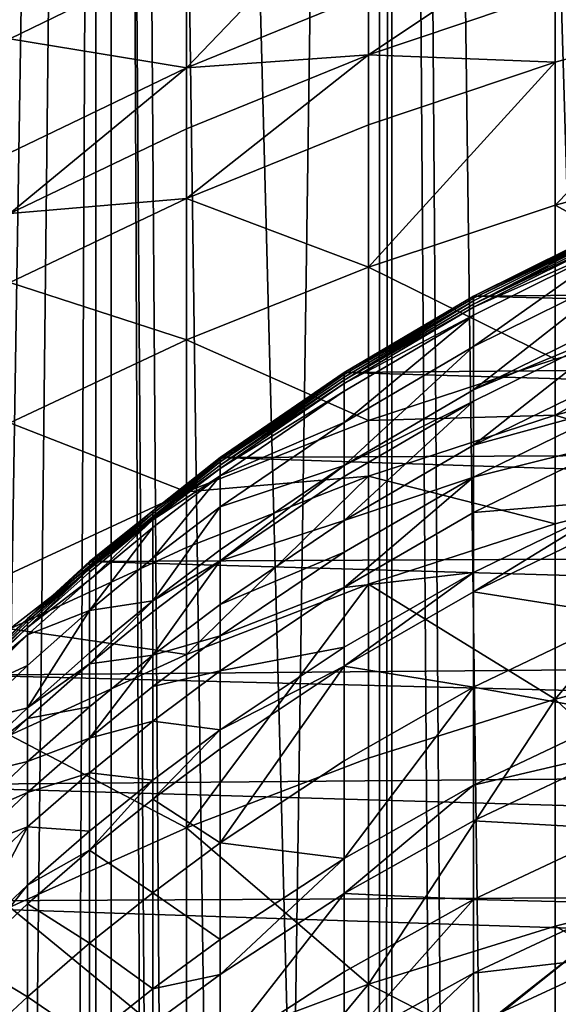
# Model space of a CAD drawing. Extents: x -25 to 25, y 0 to 146.
# Drawn here: x -5 to -3, y 107 to 110 of the extents above; entities that cross this region are included whole.
import ezdxf

# ---------------------------------------------------------------- set-up
doc = ezdxf.new("R2010")
doc.units = 0
doc.header["$MEASUREMENT"] = 0

msp = doc.modelspace()

# ---------------------------------------------------------------- linework, layer by layer
for points in [[(-4.545232, 3.7, -20.502216), (-5.4352, 127.699997, -20.284443), (-4.545232, 127.699997, -20.502216)], [(-4.545232, 3.7, -20.502216), (-5.4352, 3.7, -20.284443), (-5.4352, 127.699997, -20.284443)], [(-5.376642, 127.699997, 20.065903), (-4.496263, 127.699997, 20.28133), (-4.873581, 104.023148, 20.193983)], [(-4.496263, 3.7, -20.28133), (-5.376642, 127.699997, -20.065903), (-5.376642, 3.7, -20.065903)], [(-4.496263, 3.7, -20.28133), (-4.496263, 127.699997, -20.28133), (-5.376642, 127.699997, -20.065903)], [(-4.873581, 104.023148, 20.193983), (-4.496263, 127.699997, 20.28133), (-4.753361, 104.405304, 20.222618)], [(-4.753361, 104.405304, 20.222618), (-4.496263, 127.699997, 20.28133), (-4.602638, 104.77803, 20.257454)], [(-4.602638, 104.77803, 20.257454), (-4.496263, 127.699997, 20.28133), (-4.401068, 105.176514, 20.3022)], [(-3.646612, 3.7, -20.680964), (-4.545232, 127.699997, -20.502216), (-3.646612, 127.699997, -20.680964)], [(-3.646612, 3.7, -20.680964), (-4.545232, 3.7, -20.502216), (-4.545232, 127.699997, -20.502216)], [(-4.496263, 127.699997, 20.28133), (-3.607324, 127.699997, 20.458151), (-3.922389, 105.880783, 20.400087)], [(-4.496263, 127.699997, 20.28133), (-3.922389, 105.880783, 20.400087), (-4.189318, 105.519951, 20.346949)], [(-4.401068, 105.176514, 20.3022), (-4.496263, 127.699997, 20.28133), (-4.189318, 105.519951, 20.346949)], [(-3.607324, 3.7, -20.458151), (-4.496263, 127.699997, -20.28133), (-4.496263, 3.7, -20.28133)], [(-3.607324, 3.7, -20.458151), (-3.607324, 127.699997, -20.458151), (-4.496263, 127.699997, -20.28133)], [(-3.922389, 105.880783, 20.400087), (-3.607324, 127.699997, 20.458151), (-3.624288, 106.216682, 20.455153)], [(-2.74105, 3.7, -20.820343), (-3.646612, 127.699997, -20.680964), (-2.74105, 127.699997, -20.820343)], [(-2.74105, 3.7, -20.820343), (-3.646612, 3.7, -20.680964), (-3.646612, 127.699997, -20.680964)], [(-3.624288, 106.216682, 20.455153), (-3.607324, 127.699997, 20.458151), (-3.331253, 106.495422, 20.504913)], [(-3.607324, 127.699997, 20.458151), (-2.981152, 106.776176, 20.558731), (-3.331253, 106.495422, 20.504913)], [(-3.607324, 127.699997, 20.458151), (-2.711519, 127.699997, 20.596029), (-2.981152, 106.776176, 20.558731)], [(-2.711519, 3.7, -20.596029), (-3.607324, 127.699997, -20.458151), (-3.607324, 3.7, -20.458151)], [(-2.711519, 3.7, -20.596029), (-2.711519, 127.699997, -20.596029), (-3.607324, 127.699997, -20.458151)], [(-3.681246, 110.14743, 97.991493), (-4.257793, 109.54628, 99.002388), (-3.681246, 109.781708, 99.084984)], [(-4.257793, 109.909683, 97.91584), (-4.257793, 109.54628, 99.002388), (-3.681246, 110.14743, 97.991493)], [(-4.817537, 109.995171, 96.641182), (-4.817537, 109.637909, 97.829353), (-4.257793, 109.909683, 97.91584)], [(-3.681246, 109.586853, 99.627586), (-3.09017, 109.786598, 99.700974), (-3.09017, 109.982506, 99.155434)], [(-3.681246, 109.781708, 99.084984), (-3.681246, 109.586853, 99.627586), (-3.09017, 109.982506, 99.155434)], [(-4.817537, 109.637909, 97.829353), (-4.257793, 109.54628, 99.002388), (-4.257793, 109.909683, 97.91584)], [(-4.257793, 109.54628, 99.002388), (-3.681246, 109.586853, 99.627586), (-3.681246, 109.781708, 99.084984)], [(-3.681246, 109.586853, 99.627586), (-3.09017, 109.563774, 100.292763), (-3.09017, 109.786598, 99.700974)], [(-3.09017, 109.786598, 99.700974), (-3.09017, 109.563774, 100.292763), (-2.486899, 109.727303, 100.355827)], [(-2.486899, 109.727303, 100.355827), (-3.09017, 109.110367, 101.41671), (-2.486899, 109.271881, 101.484764)], [(-3.09017, 109.563774, 100.292763), (-3.09017, 109.110367, 101.41671), (-2.486899, 109.727303, 100.355827)], [(-4.817537, 109.637909, 97.829353), (-4.817537, 109.277161, 98.907967), (-4.257793, 109.54628, 99.002388)], [(-4.257793, 109.132454, 100.126404), (-3.681246, 109.365234, 100.216187), (-3.681246, 109.586853, 99.627586)], [(-4.257793, 109.352661, 99.541542), (-4.257793, 109.132454, 100.126404), (-3.681246, 109.586853, 99.627586)], [(-4.257793, 109.54628, 99.002388), (-4.257793, 109.352661, 99.541542), (-3.681246, 109.586853, 99.627586)], [(-3.681246, 109.586853, 99.627586), (-3.681246, 109.365234, 100.216187), (-3.09017, 109.563774, 100.292763)], [(-4.817537, 109.084961, 99.443184), (-4.257793, 109.352661, 99.541542), (-4.257793, 109.54628, 99.002388)], [(-4.817537, 109.277161, 98.907967), (-4.817537, 109.084961, 99.443184), (-4.257793, 109.54628, 99.002388)], [(-3.09017, 109.563774, 100.292763), (-3.681246, 108.914261, 101.334076), (-3.09017, 109.110367, 101.41671)], [(-3.681246, 109.365234, 100.216187), (-3.681246, 108.914261, 101.334076), (-3.09017, 109.563774, 100.292763)], [(-4.257793, 109.132454, 100.126404), (-3.681246, 108.914261, 101.334076), (-3.681246, 109.365234, 100.216187)], [(-4.817537, 109.084961, 99.443184), (-4.257793, 109.132454, 100.126404), (-4.257793, 109.352661, 99.541542)], [(-3.09017, 109.110367, 101.41671), (-2.486899, 108.782043, 102.599197), (-2.486899, 109.271881, 101.484764)], [(-4.817537, 108.866356, 100.023773), (-4.257793, 108.684341, 101.237198), (-4.257793, 109.132454, 100.126404)], [(-4.817537, 109.084961, 99.443184), (-4.817537, 108.866356, 100.023773), (-4.257793, 109.132454, 100.126404)], [(-4.257793, 109.132454, 100.126404), (-4.257793, 108.684341, 101.237198), (-3.681246, 108.914261, 101.334076)], [(-3.681246, 108.914261, 101.334076), (-3.09017, 108.622696, 102.526222), (-3.09017, 109.110367, 101.41671)], [(-3.09017, 109.110367, 101.41671), (-3.09017, 108.622696, 102.526222), (-2.486899, 108.782043, 102.599197)], [(-2.874891, 109.051041, 87.585052), (-3.348344, 108.822952, 87.400002), (-2.874891, 109.058258, 87.400002)], [(-3.348344, 108.822952, 87.400002), (3.241322, 108.880081, 87.400002), (-2.874891, 109.058258, 87.400002)], [(-3.348344, 108.816093, 87.575294), (-2.874891, 109.051041, 87.585052), (-2.874891, 109.042824, 87.771378)], [(-3.348344, 108.816093, 87.575294), (-3.348344, 108.822952, 87.400002), (-2.874891, 109.051041, 87.585052)], [(-3.348344, 108.797668, 87.967445), (-2.874891, 109.042824, 87.771378), (-2.874891, 109.032501, 87.979759)], [(-3.348344, 108.807922, 87.760406), (-2.874891, 109.042824, 87.771378), (-3.348344, 108.797668, 87.967445)], [(-3.348344, 108.816093, 87.575294), (-2.874891, 109.042824, 87.771378), (-3.348344, 108.807922, 87.760406)], [(-3.348344, 108.797668, 87.967445), (-2.874891, 109.032501, 87.979759), (-2.874891, 109.021973, 88.170982)], [(-3.348344, 108.787209, 88.157433), (-2.874891, 109.021973, 88.170982), (-2.874891, 108.997398, 88.560432)], [(-3.348344, 108.797668, 87.967445), (-2.874891, 109.021973, 88.170982), (-3.348344, 108.787209, 88.157433)], [(-2.874891, 108.997398, 88.560432), (-2.874891, 108.897285, 89.740356), (-3.348344, 108.66333, 89.71666)], [(-3.348344, 108.762794, 88.544373), (-2.874891, 108.997398, 88.560432), (-3.348344, 108.66333, 89.71666)], [(-3.348344, 108.787209, 88.157433), (-2.874891, 108.997398, 88.560432), (-3.348344, 108.762794, 88.544373)], [(-4.257793, 108.684341, 101.237198), (-3.681246, 108.429214, 102.437614), (-3.681246, 108.914261, 101.334076)], [(-3.681246, 108.914261, 101.334076), (-3.681246, 108.429214, 102.437614), (-3.09017, 108.622696, 102.526222)], [(-2.874891, 108.897285, 89.740356), (-2.874891, 108.758827, 90.916389), (-3.348344, 108.525764, 90.885101)], [(-3.348344, 108.66333, 89.71666), (-2.874891, 108.897285, 89.740356), (-3.348344, 108.525764, 90.885101)], [(-4.817537, 108.866356, 100.023773), (-4.817537, 108.421516, 101.126457), (-4.257793, 108.684341, 101.237198)], [(-3.348344, 108.822952, 87.400002), (3.655516, 108.645271, 87.400002), (3.241322, 108.880081, 87.400002)], [(-3.758434, 108.574493, 87.565254), (-3.758433, 108.580978, 87.400002), (-3.348344, 108.816093, 87.575294)], [(-3.758434, 108.574493, 87.565254), (-3.348344, 108.816093, 87.575294), (-3.348344, 108.807922, 87.760406)], [(-3.758434, 108.55619, 87.954788), (-3.348344, 108.807922, 87.760406), (-3.348344, 108.797668, 87.967445)], [(-3.758434, 108.566383, 87.749138), (-3.348344, 108.807922, 87.760406), (-3.758434, 108.55619, 87.954788)], [(-3.758434, 108.574493, 87.565254), (-3.348344, 108.807922, 87.760406), (-3.758434, 108.566383, 87.749138)], [(-3.758434, 108.55619, 87.954788), (-3.348344, 108.797668, 87.967445), (-3.348344, 108.787209, 88.157433)], [(-3.348344, 108.816093, 87.575294), (-3.758433, 108.580978, 87.400002), (-3.348344, 108.822952, 87.400002)], [(-3.758433, 108.580978, 87.400002), (3.655516, 108.645271, 87.400002), (-3.348344, 108.822952, 87.400002)], [(-3.758434, 108.545799, 88.143501), (-3.348344, 108.787209, 88.157433), (-3.348344, 108.762794, 88.544373)], [(-3.758434, 108.55619, 87.954788), (-3.348344, 108.787209, 88.157433), (-3.758434, 108.545799, 88.143501)], [(-3.09017, 108.445122, 102.908562), (-2.486899, 108.603683, 102.983238), (-2.486899, 108.782043, 102.599197)], [(-3.09017, 108.622696, 102.526222), (-3.09017, 108.445122, 102.908562), (-2.486899, 108.782043, 102.599197)], [(-3.348344, 108.762794, 88.544373), (-3.348344, 108.66333, 89.71666), (-3.758434, 108.422752, 89.692299)], [(-3.758434, 108.521553, 88.527847), (-3.348344, 108.762794, 88.544373), (-3.758434, 108.422752, 89.692299)], [(-3.758434, 108.545799, 88.143501), (-3.348344, 108.762794, 88.544373), (-3.758434, 108.521553, 88.527847)], [(-3.348344, 108.525764, 90.885101), (-2.874891, 108.758827, 90.916389), (-2.874891, 108.723091, 91.175491)], [(-2.874891, 108.723091, 91.175491), (-2.874891, 108.582176, 92.087296), (-3.348344, 108.35025, 92.048439)], [(-3.348344, 108.490257, 91.142525), (-2.874891, 108.723091, 91.175491), (-3.348344, 108.35025, 92.048439)], [(-3.348344, 108.525764, 90.885101), (-2.874891, 108.723091, 91.175491), (-3.348344, 108.490257, 91.142525)], [(-4.817537, 108.421516, 101.126457), (-4.257793, 108.202377, 102.333733), (-4.257793, 108.684341, 101.237198)], [(-4.257793, 108.684341, 101.237198), (-4.257793, 108.202377, 102.333733), (-3.681246, 108.429214, 102.437614)], [(-3.348344, 108.66333, 89.71666), (-3.348344, 108.525764, 90.885101), (-3.758434, 108.28611, 90.852921)], [(-3.758434, 108.422752, 89.692299), (-3.348344, 108.66333, 89.71666), (-3.758434, 108.28611, 90.852921)], [(-3.758433, 108.580978, 87.400002), (4.095666, 108.352142, 87.400002), (3.655516, 108.645271, 87.400002)], [(-3.681246, 108.429214, 102.437614), (-3.09017, 108.445122, 102.908562), (-3.09017, 108.622696, 102.526222)], [(-3.758434, 108.574493, 87.565254), (-4.151152, 108.311661, 87.400002), (-3.758433, 108.580978, 87.400002)], [(-4.151152, 108.311661, 87.400002), (4.095666, 108.352142, 87.400002), (-3.758433, 108.580978, 87.400002)], [(-3.348344, 108.35025, 92.048439), (-2.874891, 108.582176, 92.087296), (-2.874891, 108.480423, 92.665855)], [(-3.09017, 108.445122, 102.908562), (-2.486899, 108.258255, 103.698082), (-2.486899, 108.603683, 102.983238)], [(-4.151152, 108.297546, 87.736588), (-3.758434, 108.574493, 87.565254), (-3.758434, 108.566383, 87.749138)], [(-4.151152, 108.305595, 87.554085), (-3.758434, 108.574493, 87.565254), (-4.151152, 108.297546, 87.736588)], [(-4.151152, 108.305595, 87.554085), (-4.151152, 108.311661, 87.400002), (-3.758434, 108.574493, 87.565254)], [(-4.151152, 108.297546, 87.736588), (-3.758434, 108.566383, 87.749138), (-3.758434, 108.55619, 87.954788)], [(-4.151152, 108.28743, 87.940697), (-3.758434, 108.55619, 87.954788), (-3.758434, 108.545799, 88.143501)], [(-4.151152, 108.297546, 87.736588), (-3.758434, 108.55619, 87.954788), (-4.151152, 108.28743, 87.940697)], [(-4.151152, 108.277115, 88.127998), (-3.758434, 108.545799, 88.143501), (-3.758434, 108.521553, 88.527847)], [(-4.151152, 108.28743, 87.940697), (-3.758434, 108.545799, 88.143501), (-4.151152, 108.277115, 88.127998)], [(-4.151152, 108.253052, 88.509468), (-3.758434, 108.521553, 88.527847), (-3.758434, 108.422752, 89.692299)], [(-4.151152, 108.277115, 88.127998), (-3.758434, 108.521553, 88.527847), (-4.151152, 108.253052, 88.509468)], [(-3.758434, 108.28611, 90.852921), (-3.348344, 108.525764, 90.885101), (-3.348344, 108.490257, 91.142525)], [(-3.348344, 108.490257, 91.142525), (-3.348344, 108.35025, 92.048439), (-3.758434, 108.111771, 92.008476)], [(-3.758434, 108.250839, 91.108627), (-3.348344, 108.490257, 91.142525), (-3.758434, 108.111771, 92.008476)], [(-3.758434, 108.28611, 90.852921), (-3.348344, 108.490257, 91.142525), (-3.758434, 108.250839, 91.108627)], [(-3.348344, 108.249161, 92.62326), (-2.874891, 108.480423, 92.665855), (-2.874891, 108.367508, 93.251839)], [(-3.348344, 108.35025, 92.048439), (-2.874891, 108.480423, 92.665855), (-3.348344, 108.249161, 92.62326)], [(-4.817537, 108.421516, 101.126457), (-4.817537, 107.943069, 102.214981), (-4.257793, 108.202377, 102.333733)], [(-4.257793, 108.202377, 102.333733), (-3.681246, 108.252602, 102.817894), (-3.681246, 108.429214, 102.437614)], [(-4.151152, 108.154991, 89.665184), (-3.758434, 108.422752, 89.692299), (-3.758434, 108.28611, 90.852921)], [(-4.151152, 108.253052, 88.509468), (-3.758434, 108.422752, 89.692299), (-4.151152, 108.154991, 89.665184)], [(-3.681246, 108.252602, 102.817894), (-3.09017, 108.101219, 103.620255), (-3.09017, 108.445122, 102.908562)], [(-3.681246, 108.429214, 102.437614), (-3.681246, 108.252602, 102.817894), (-3.09017, 108.445122, 102.908562)], [(-3.09017, 108.445122, 102.908562), (-3.09017, 108.101219, 103.620255), (-2.486899, 108.258255, 103.698082)], [(-3.348344, 108.136971, 93.205452), (-2.874891, 108.367508, 93.251839), (-2.874891, 108.176117, 94.144875)], [(-3.348344, 108.249161, 92.62326), (-2.874891, 108.367508, 93.251839), (-3.348344, 108.136971, 93.205452)], [(-4.151152, 108.311661, 87.400002), (4.512546, 108.026505, 87.400002), (4.095666, 108.352142, 87.400002)], [(-3.758434, 108.111771, 92.008476), (-3.348344, 108.35025, 92.048439), (-3.348344, 108.249161, 92.62326)], [(-4.364429, 108.14225, 87.547302), (-4.564829, 107.981949, 87.400002), (-4.151152, 108.311661, 87.400002)], [(-4.564829, 107.981949, 87.400002), (4.512546, 108.026505, 87.400002), (-4.151152, 108.311661, 87.400002)], [(-4.364429, 108.14225, 87.547302), (-4.151152, 108.311661, 87.400002), (-4.151152, 108.305595, 87.554085)], [(-4.364429, 108.14225, 87.547302), (-4.151152, 108.305595, 87.554085), (-4.151152, 108.297546, 87.736588)], [(-4.364429, 108.124168, 87.932137), (-4.151152, 108.297546, 87.736588), (-4.151152, 108.28743, 87.940697)], [(-4.364429, 108.134239, 87.728966), (-4.151152, 108.297546, 87.736588), (-4.364429, 108.124168, 87.932137)], [(-4.364429, 108.14225, 87.547302), (-4.151152, 108.297546, 87.736588), (-4.364429, 108.134239, 87.728966)], [(-4.364429, 108.124168, 87.932137), (-4.151152, 108.28743, 87.940697), (-4.151152, 108.277115, 88.127998)], [(-4.364429, 108.113899, 88.118584), (-4.151152, 108.277115, 88.127998), (-4.151152, 108.253052, 88.509468)], [(-4.364429, 108.124168, 87.932137), (-4.151152, 108.277115, 88.127998), (-4.364429, 108.113899, 88.118584)], [(-4.151152, 107.984367, 91.070892), (-3.758434, 108.28611, 90.852921), (-3.758434, 108.250839, 91.108627)], [(-4.151152, 108.019371, 90.817108), (-3.758434, 108.28611, 90.852921), (-4.151152, 107.984367, 91.070892)], [(-4.151152, 108.154991, 89.665184), (-3.758434, 108.28611, 90.852921), (-4.151152, 108.019371, 90.817108)], [(-4.151152, 108.253052, 88.509468), (-4.151152, 108.154991, 89.665184), (-4.364429, 107.99234, 89.64872)], [(-4.364429, 108.089943, 88.498299), (-4.151152, 108.253052, 88.509468), (-4.364429, 107.99234, 89.64872)], [(-4.364429, 108.113899, 88.118584), (-4.151152, 108.253052, 88.509468), (-4.364429, 108.089943, 88.498299)], [(-4.257793, 107.687004, 103.414963), (-3.681246, 107.910553, 103.525757), (-3.681246, 108.252602, 102.817894)], [(-4.257793, 108.026886, 102.711601), (-4.257793, 107.687004, 103.414963), (-3.681246, 108.252602, 102.817894)], [(-4.257793, 108.202377, 102.333733), (-4.257793, 108.026886, 102.711601), (-3.681246, 108.252602, 102.817894)], [(-4.151152, 107.984367, 91.070892), (-3.758434, 108.250839, 91.108627), (-3.758434, 108.111771, 92.008476)], [(-3.348344, 108.249161, 92.62326), (-3.348344, 108.136971, 93.205452), (-3.758434, 107.899918, 93.157753)], [(-3.758434, 108.011353, 92.579453), (-3.348344, 108.249161, 92.62326), (-3.758434, 107.899918, 93.157753)], [(-3.758434, 108.111771, 92.008476), (-3.348344, 108.249161, 92.62326), (-3.758434, 108.011353, 92.579453)], [(-3.681246, 108.252602, 102.817894), (-3.681246, 107.910553, 103.525757), (-3.09017, 108.101219, 103.620255)], [(-2.486899, 108.258255, 103.698082), (-3.09017, 107.54644, 104.697777), (-2.486899, 107.701019, 104.780388)], [(-3.09017, 108.101219, 103.620255), (-3.09017, 107.54644, 104.697777), (-2.486899, 108.258255, 103.698082)], [(-4.817537, 107.76886, 102.590088), (-4.257793, 108.026886, 102.711601), (-4.257793, 108.202377, 102.333733)], [(-4.817537, 107.943069, 102.214981), (-4.817537, 107.76886, 102.590088), (-4.257793, 108.202377, 102.333733)], [(-3.348344, 107.886147, 94.354912), (-2.874891, 108.176117, 94.144875), (-2.874891, 108.115051, 94.408775)], [(-3.348344, 107.946823, 94.092712), (-2.874891, 108.176117, 94.144875), (-3.348344, 107.886147, 94.354912)], [(-3.348344, 108.136971, 93.205452), (-2.874891, 108.176117, 94.144875), (-3.348344, 107.946823, 94.092712)], [(-4.564828, 107.976395, 87.540413), (-4.564829, 107.981949, 87.400002), (-4.364429, 108.14225, 87.547302)], [(-4.564828, 107.968422, 87.721222), (-4.364429, 108.14225, 87.547302), (-4.364429, 108.134239, 87.728966)], [(-4.564828, 107.976395, 87.540413), (-4.364429, 108.14225, 87.547302), (-4.564828, 107.968422, 87.721222)], [(-4.151152, 108.154991, 89.665184), (-4.151152, 108.019371, 90.817108), (-4.364429, 107.857338, 90.795349)], [(-4.364429, 107.99234, 89.64872), (-4.151152, 108.154991, 89.665184), (-4.364429, 107.857338, 90.795349)], [(-4.564828, 107.958397, 87.923447), (-4.364429, 108.134239, 87.728966), (-4.364429, 108.124168, 87.932137)], [(-4.564828, 107.968422, 87.721222), (-4.364429, 108.134239, 87.728966), (-4.564828, 107.958397, 87.923447)], [(-4.564828, 107.958397, 87.923447), (-4.364429, 108.124168, 87.932137), (-4.364429, 108.113899, 88.118584)], [(-4.364429, 108.113899, 88.118584), (-4.364429, 108.089943, 88.498299), (-4.564828, 107.924332, 88.486954)], [(-4.564828, 107.948181, 88.109016), (-4.364429, 108.113899, 88.118584), (-4.564828, 107.924332, 88.486954)], [(-4.564828, 107.958397, 87.923447), (-4.364429, 108.113899, 88.118584), (-4.564828, 107.948181, 88.109016)], [(-4.151152, 107.846336, 91.964005), (-3.758434, 108.111771, 92.008476), (-3.758434, 108.011353, 92.579453)], [(-4.151152, 107.984367, 91.070892), (-3.758434, 108.111771, 92.008476), (-4.151152, 107.846336, 91.964005)], [(-3.758434, 107.899918, 93.157753), (-3.348344, 108.136971, 93.205452), (-3.348344, 107.946823, 94.092712)], [(-3.348344, 107.886147, 94.354912), (-2.874891, 108.115051, 94.408775), (-2.874891, 107.810707, 95.609985)], [(-4.364429, 108.089943, 88.498299), (-4.364429, 107.99234, 89.64872), (-4.564828, 107.827179, 89.631996)], [(-4.564828, 107.924332, 88.486954), (-4.364429, 108.089943, 88.498299), (-4.564828, 107.827179, 89.631996)], [(-3.681246, 107.910553, 103.525757), (-3.09017, 107.54644, 104.697777), (-3.09017, 108.101219, 103.620255)], [(-4.817537, 107.76886, 102.590088), (-4.257793, 107.687004, 103.414963), (-4.257793, 108.026886, 102.711601)], [(-4.564829, 107.981949, 87.400002), (4.865862, 107.707161, 87.400002), (4.512546, 108.026505, 87.400002)], [(-4.364429, 107.857338, 90.795349), (-4.151152, 108.019371, 90.817108), (-4.151152, 107.984367, 91.070892)], [(-4.564828, 107.827179, 89.631996), (-4.364429, 107.99234, 89.64872), (-4.364429, 107.857338, 90.795349)], [(-4.151152, 107.984367, 91.070892), (-4.151152, 107.846336, 91.964005), (-4.364429, 107.685104, 91.936989)], [(-4.364429, 107.822495, 91.047974), (-4.151152, 107.984367, 91.070892), (-4.364429, 107.685104, 91.936989)], [(-4.364429, 107.857338, 90.795349), (-4.151152, 107.984367, 91.070892), (-4.364429, 107.822495, 91.047974)], [(-4.151152, 107.746674, 92.530701), (-3.758434, 108.011353, 92.579453), (-3.758434, 107.899918, 93.157753)], [(-4.151152, 107.846336, 91.964005), (-3.758434, 108.011353, 92.579453), (-4.151152, 107.746674, 92.530701)], [(-4.761209, 107.801086, 87.533127), (-4.952392, 107.621971, 87.400002), (-4.564829, 107.981949, 87.400002)], [(-4.952392, 107.621971, 87.400002), (4.865862, 107.707161, 87.400002), (-4.564829, 107.981949, 87.400002)], [(-4.761209, 107.801086, 87.533127), (-4.564829, 107.981949, 87.400002), (-4.564828, 107.976395, 87.540413)], [(-4.761209, 107.801086, 87.533127), (-4.564828, 107.976395, 87.540413), (-4.564828, 107.968422, 87.721222)], [(-4.761209, 107.793152, 87.713043), (-4.564828, 107.968422, 87.721222), (-4.564828, 107.958397, 87.923447)], [(-4.761209, 107.801086, 87.533127), (-4.564828, 107.968422, 87.721222), (-4.761209, 107.793152, 87.713043)], [(-4.761209, 107.77301, 88.098907), (-4.564828, 107.958397, 87.923447), (-4.564828, 107.948181, 88.109016)], [(-4.761209, 107.78318, 87.914261), (-4.564828, 107.958397, 87.923447), (-4.761209, 107.77301, 88.098907)], [(-4.761209, 107.793152, 87.713043), (-4.564828, 107.958397, 87.923447), (-4.761209, 107.78318, 87.914261)], [(-4.761209, 107.77301, 88.098907), (-4.564828, 107.948181, 88.109016), (-4.564828, 107.924332, 88.486954)], [(-4.761209, 107.749283, 88.474968), (-4.564828, 107.924332, 88.486954), (-4.564828, 107.827179, 89.631996)], [(-4.761209, 107.77301, 88.098907), (-4.564828, 107.924332, 88.486954), (-4.761209, 107.749283, 88.474968)], [(-3.758434, 107.650772, 94.299522), (-3.348344, 107.946823, 94.092712), (-3.348344, 107.886147, 94.354912)], [(-3.758434, 107.711037, 94.039078), (-3.348344, 107.946823, 94.092712), (-3.758434, 107.650772, 94.299522)], [(-3.758434, 107.899918, 93.157753), (-3.348344, 107.946823, 94.092712), (-3.758434, 107.711037, 94.039078)], [(-3.681246, 107.910553, 103.525757), (-4.257793, 107.138718, 104.479881), (-3.681246, 107.358757, 104.597481)], [(-4.257793, 107.687004, 103.414963), (-4.257793, 107.138718, 104.479881), (-3.681246, 107.910553, 103.525757)], [(-4.151152, 107.63607, 93.10466), (-3.758434, 107.899918, 93.157753), (-3.758434, 107.711037, 94.039078)], [(-4.151152, 107.746674, 92.530701), (-3.758434, 107.899918, 93.157753), (-4.151152, 107.63607, 93.10466)], [(-3.681246, 107.910553, 103.525757), (-3.681246, 107.358757, 104.597481), (-3.09017, 107.54644, 104.697777)], [(-3.758434, 107.650772, 94.299522), (-3.348344, 107.886147, 94.354912), (-3.348344, 107.583771, 95.548355)], [(-3.348344, 107.886147, 94.354912), (-2.874891, 107.810707, 95.609985), (-3.348344, 107.583771, 95.548355)], [(-4.564828, 107.658134, 91.024704), (-4.364429, 107.857338, 90.795349), (-4.364429, 107.822495, 91.047974)], [(-4.564828, 107.692818, 90.773262), (-4.364429, 107.857338, 90.795349), (-4.564828, 107.658134, 91.024704)], [(-4.564828, 107.827179, 89.631996), (-4.364429, 107.857338, 90.795349), (-4.564828, 107.692818, 90.773262)], [(-4.364429, 107.685104, 91.936989), (-4.151152, 107.846336, 91.964005), (-4.151152, 107.746674, 92.530701)], [(-4.952393, 107.609093, 87.704453), (-4.761209, 107.801086, 87.533127), (-4.761209, 107.793152, 87.713043)], [(-4.952393, 107.616982, 87.525475), (-4.761209, 107.801086, 87.533127), (-4.952393, 107.609093, 87.704453)], [(-4.952393, 107.616982, 87.525475), (-4.952392, 107.621971, 87.400002), (-4.761209, 107.801086, 87.533127)], [(-4.564828, 107.827179, 89.631996), (-4.564828, 107.692818, 90.773262), (-4.761209, 107.518921, 90.749916)], [(-4.761209, 107.652618, 89.614319), (-4.564828, 107.827179, 89.631996), (-4.761209, 107.518921, 90.749916)], [(-4.761209, 107.749283, 88.474968), (-4.564828, 107.827179, 89.631996), (-4.761209, 107.652618, 89.614319)], [(-4.564828, 107.658134, 91.024704), (-4.364429, 107.822495, 91.047974), (-4.364429, 107.685104, 91.936989)], [(-3.348344, 107.583771, 95.548355), (-2.874891, 107.810707, 95.609985), (-2.874891, 107.497902, 96.694946)], [(-4.952393, 107.609093, 87.704453), (-4.761209, 107.793152, 87.713043), (-4.761209, 107.78318, 87.914261)], [(-4.952393, 107.599167, 87.90461), (-4.761209, 107.78318, 87.914261), (-4.761209, 107.77301, 88.098907)], [(-4.952393, 107.609093, 87.704453), (-4.761209, 107.78318, 87.914261), (-4.952393, 107.599167, 87.90461)], [(-4.952393, 107.589058, 88.088295), (-4.761209, 107.77301, 88.098907), (-4.761209, 107.749283, 88.474968)], [(-4.952393, 107.599167, 87.90461), (-4.761209, 107.77301, 88.098907), (-4.952393, 107.589058, 88.088295)], [(-4.817537, 107.76886, 102.590088), (-4.817537, 107.431465, 103.288315), (-4.257793, 107.687004, 103.414963)], [(-4.952393, 107.565453, 88.462379), (-4.761209, 107.749283, 88.474968), (-4.761209, 107.652618, 89.614319)], [(-4.952393, 107.589058, 88.088295), (-4.761209, 107.749283, 88.474968), (-4.952393, 107.565453, 88.462379)], [(-4.364429, 107.585892, 92.501083), (-4.151152, 107.746674, 92.530701), (-4.151152, 107.63607, 93.10466)], [(-4.364429, 107.685104, 91.936989), (-4.151152, 107.746674, 92.530701), (-4.364429, 107.585892, 92.501083)], [(-4.952392, 107.621971, 87.400002), (5.19666, 107.36454, 87.400002), (4.865862, 107.707161, 87.400002)], [(-4.151152, 107.448608, 93.979385), (-3.758434, 107.711037, 94.039078), (-3.758434, 107.650772, 94.299522)], [(-4.151152, 107.63607, 93.10466), (-3.758434, 107.711037, 94.039078), (-4.151152, 107.448608, 93.979385)], [(-4.817537, 107.431465, 103.288315), (-4.257793, 107.138718, 104.479881), (-4.257793, 107.687004, 103.414963)], [(-4.761209, 107.518921, 90.749916), (-4.564828, 107.692818, 90.773262), (-4.564828, 107.658134, 91.024704)], [(-4.364429, 107.685104, 91.936989), (-4.364429, 107.585892, 92.501083), (-4.564828, 107.422638, 92.471008)], [(-4.564828, 107.521385, 91.909554), (-4.364429, 107.685104, 91.936989), (-4.564828, 107.422638, 92.471008)], [(-4.564828, 107.658134, 91.024704), (-4.364429, 107.685104, 91.936989), (-4.564828, 107.521385, 91.909554)], [(-3.09017, 107.54644, 104.697777), (-2.486899, 106.978233, 106.074127), (-2.486899, 107.701019, 104.780388)], [(-4.952393, 107.469292, 89.595749), (-4.761209, 107.652618, 89.614319), (-4.761209, 107.518921, 90.749916)], [(-4.952393, 107.565453, 88.462379), (-4.761209, 107.652618, 89.614319), (-4.952393, 107.469292, 89.595749)], [(-4.761209, 107.484413, 91.000107), (-4.564828, 107.658134, 91.024704), (-4.564828, 107.521385, 91.909554)], [(-4.761209, 107.518921, 90.749916), (-4.564828, 107.658134, 91.024704), (-4.761209, 107.484413, 91.000107)], [(-3.758434, 107.650772, 94.299522), (-3.758434, 107.350418, 95.484985), (-4.151152, 107.090691, 95.414452)], [(-4.151152, 107.388794, 94.237869), (-3.758434, 107.650772, 94.299522), (-4.151152, 107.090691, 95.414452)], [(-4.151152, 107.448608, 93.979385), (-3.758434, 107.650772, 94.299522), (-4.151152, 107.388794, 94.237869)], [(-3.758434, 107.650772, 94.299522), (-3.348344, 107.583771, 95.548355), (-3.758434, 107.350418, 95.484985)], [(-4.952392, 107.621971, 87.400002), (-5.27717, 107.273689, 87.400002), (5.19666, 107.36454, 87.400002)], [(-4.364429, 107.4758, 93.072411), (-4.151152, 107.63607, 93.10466), (-4.151152, 107.448608, 93.979385)], [(-4.364429, 107.585892, 92.501083), (-4.151152, 107.63607, 93.10466), (-4.364429, 107.4758, 93.072411)], [(-4.564828, 107.422638, 92.471008), (-4.364429, 107.585892, 92.501083), (-4.364429, 107.4758, 93.072411)], [(-3.348344, 107.583771, 95.548355), (-3.348344, 107.272995, 96.626305), (-3.758434, 107.041718, 96.555717)], [(-3.758434, 107.350418, 95.484985), (-3.348344, 107.583771, 95.548355), (-3.758434, 107.041718, 96.555717)], [(-3.348344, 107.583771, 95.548355), (-2.874891, 107.497902, 96.694946), (-3.348344, 107.272995, 96.626305)], [(-4.952393, 107.336296, 90.725395), (-4.761209, 107.518921, 90.749916), (-4.761209, 107.484413, 91.000107)], [(-4.952393, 107.469292, 89.595749), (-4.761209, 107.518921, 90.749916), (-4.952393, 107.336296, 90.725395)], [(-4.761209, 107.348335, 91.880562), (-4.564828, 107.521385, 91.909554), (-4.564828, 107.422638, 92.471008)], [(-4.761209, 107.484413, 91.000107), (-4.564828, 107.521385, 91.909554), (-4.761209, 107.348335, 91.880562)], [(-3.09017, 107.54644, 104.697777), (-3.681246, 106.643051, 105.878563), (-3.09017, 106.826851, 105.985802)], [(-3.681246, 107.358757, 104.597481), (-3.681246, 106.643051, 105.878563), (-3.09017, 107.54644, 104.697777)], [(-3.09017, 107.54644, 104.697777), (-3.09017, 106.826851, 105.985802), (-2.486899, 106.978233, 106.074127)], [(-3.348344, 107.272995, 96.626305), (-2.874891, 107.497902, 96.694946), (-2.874891, 107.384811, 97.058678)], [(-4.952393, 107.301971, 90.974274), (-4.761209, 107.484413, 91.000107), (-4.761209, 107.348335, 91.880562)], [(-4.952393, 107.336296, 90.725395), (-4.761209, 107.484413, 91.000107), (-4.952393, 107.301971, 90.974274)], [(-4.564828, 107.313065, 93.039665), (-4.364429, 107.4758, 93.072411), (-4.364429, 107.2892, 93.943123)], [(-4.564828, 107.422638, 92.471008), (-4.364429, 107.4758, 93.072411), (-4.564828, 107.313065, 93.039665)], [(-4.364429, 107.4758, 93.072411), (-4.151152, 107.448608, 93.979385), (-4.364429, 107.2892, 93.943123)], [(-4.817537, 107.431465, 103.288315), (-4.817537, 106.887184, 104.345451), (-4.257793, 107.138718, 104.479881)], [(-4.761209, 107.250084, 92.439224), (-4.564828, 107.422638, 92.471008), (-4.564828, 107.313065, 93.039665)], [(-4.761209, 107.348335, 91.880562), (-4.564828, 107.422638, 92.471008), (-4.761209, 107.250084, 92.439224)], [(-4.364429, 107.22966, 94.200424), (-4.151152, 107.448608, 93.979385), (-4.151152, 107.388794, 94.237869)], [(-4.364429, 107.2892, 93.943123), (-4.151152, 107.448608, 93.979385), (-4.364429, 107.22966, 94.200424)], [(-5.27717, 107.273689, 87.400002), (5.535832, 106.958603, 87.400002), (5.19666, 107.36454, 87.400002)], [(-4.364429, 107.22966, 94.200424), (-4.151152, 107.388794, 94.237869), (-4.151152, 107.090691, 95.414452)], [(-3.348344, 107.160629, 96.987679), (-2.874891, 107.384811, 97.058678), (-2.874891, 107.133865, 97.821754)], [(-3.348344, 107.272995, 96.626305), (-2.874891, 107.384811, 97.058678), (-3.348344, 107.160629, 96.987679)], [(-4.952393, 107.166611, 91.850113), (-4.761209, 107.348335, 91.880562), (-4.761209, 107.250084, 92.439224)], [(-4.952393, 107.301971, 90.974274), (-4.761209, 107.348335, 91.880562), (-4.952393, 107.166611, 91.850113)], [(-4.257793, 107.138718, 104.479881), (-3.681246, 106.643051, 105.878563), (-3.681246, 107.358757, 104.597481)], [(-4.151152, 107.090691, 95.414452), (-3.758434, 107.350418, 95.484985), (-3.758434, 107.041718, 96.555717)], [(-4.761209, 107.141052, 93.005058), (-4.564828, 107.313065, 93.039665), (-4.564828, 107.127335, 93.906303)], [(-4.761209, 107.250084, 92.439224), (-4.564828, 107.313065, 93.039665), (-4.761209, 107.141052, 93.005058)], [(-4.564828, 107.313065, 93.039665), (-4.364429, 107.2892, 93.943123), (-4.564828, 107.127335, 93.906303)], [(-5.27717, 107.273689, 87.400002), (-5.577654, 106.903969, 87.400002), (5.535832, 106.958603, 87.400002)], [(-4.564828, 107.068069, 94.162399), (-4.364429, 107.2892, 93.943123), (-4.364429, 107.22966, 94.200424)], [(-4.564828, 107.127335, 93.906303), (-4.364429, 107.2892, 93.943123), (-4.564828, 107.068069, 94.162399)], [(-3.758434, 106.930107, 96.91468), (-3.348344, 107.272995, 96.626305), (-3.348344, 107.160629, 96.987679)], [(-3.758434, 107.041718, 96.555717), (-3.348344, 107.272995, 96.626305), (-3.758434, 106.930107, 96.91468)], [(-4.952393, 107.068871, 92.405846), (-4.761209, 107.250084, 92.439224), (-4.761209, 107.141052, 93.005058)], [(-4.952393, 107.166611, 91.850113), (-4.761209, 107.250084, 92.439224), (-4.952393, 107.068871, 92.405846)], [(-4.564828, 107.068069, 94.162399), (-4.364429, 107.22966, 94.200424), (-4.364429, 106.932922, 95.371605)], [(-4.364429, 107.22966, 94.200424), (-4.151152, 107.090691, 95.414452), (-4.364429, 106.932922, 95.371605)], [(-3.758434, 106.930107, 96.91468), (-3.348344, 107.160629, 96.987679), (-3.348344, 106.911301, 97.745834)], [(-3.348344, 107.160629, 96.987679), (-2.874891, 107.133865, 97.821754), (-3.348344, 106.911301, 97.745834)], [(-4.761209, 107.141052, 93.005058), (-4.761209, 106.956245, 93.867378), (-4.952393, 106.776573, 93.826508)], [(-4.952393, 106.960411, 92.968704), (-4.761209, 107.141052, 93.005058), (-4.952393, 106.776573, 93.826508)], [(-4.952393, 107.068871, 92.405846), (-4.761209, 107.141052, 93.005058), (-4.952393, 106.960411, 92.968704)], [(-4.817537, 106.887184, 104.345451), (-4.257793, 106.427551, 105.752831), (-4.257793, 107.138718, 104.479881)], [(-4.761209, 107.141052, 93.005058), (-4.564828, 107.127335, 93.906303), (-4.761209, 106.956245, 93.867378)], [(-4.761209, 106.956245, 93.867378), (-4.564828, 107.127335, 93.906303), (-4.564828, 107.068069, 94.162399)], [(-4.257793, 107.138718, 104.479881), (-4.257793, 106.427551, 105.752831), (-3.681246, 106.643051, 105.878563)], [(-3.348344, 106.911301, 97.745834), (-2.874891, 107.133865, 97.821754), (-2.874891, 106.899178, 98.488441)], [(-4.364429, 106.932922, 95.371605), (-4.151152, 107.090691, 95.414452), (-4.151152, 106.784309, 96.477158)], [(-4.151152, 107.090691, 95.414452), (-3.758434, 107.041718, 96.555717), (-4.151152, 106.784309, 96.477158)], [(-4.761209, 106.897278, 94.122208), (-4.564828, 107.068069, 94.162399), (-4.564828, 106.77272, 95.328102)], [(-4.761209, 106.956245, 93.867378), (-4.564828, 107.068069, 94.162399), (-4.761209, 106.897278, 94.122208)], [(-4.564828, 107.068069, 94.162399), (-4.364429, 106.932922, 95.371605), (-4.564828, 106.77272, 95.328102)], [(-4.151152, 106.673531, 96.833427), (-3.758434, 107.041718, 96.555717), (-3.758434, 106.930107, 96.91468)], [(-4.151152, 106.784309, 96.477158), (-3.758434, 107.041718, 96.555717), (-4.151152, 106.673531, 96.833427)], [(-5.577654, 106.903969, 87.400002), (5.84346, 106.528145, 87.400002), (5.535832, 106.958603, 87.400002)], [(-4.952393, 106.717918, 94.080002), (-4.761209, 106.956245, 93.867378), (-4.761209, 106.897278, 94.122208)], [(-4.952393, 106.776573, 93.826508), (-4.761209, 106.956245, 93.867378), (-4.952393, 106.717918, 94.080002)], [(-3.09017, 106.826851, 105.985802), (-2.486899, 106.488289, 106.891197), (-2.486899, 106.978233, 106.074127)], [(-4.564828, 106.77272, 95.328102), (-4.364429, 106.932922, 95.371605), (-4.364429, 106.627937, 96.429436)], [(-4.364429, 106.932922, 95.371605), (-4.151152, 106.784309, 96.477158), (-4.364429, 106.627937, 96.429436)], [(-3.758434, 106.930107, 96.91468), (-3.758434, 106.682449, 97.667763), (-4.151152, 106.427727, 97.580864)], [(-4.151152, 106.673531, 96.833427), (-3.758434, 106.930107, 96.91468), (-4.151152, 106.427727, 97.580864)], [(-3.758434, 106.930107, 96.91468), (-3.348344, 106.911301, 97.745834), (-3.758434, 106.682449, 97.667763)], [(-5.577654, 106.903969, 87.400002), (-5.881064, 106.470474, 87.400002), (5.84346, 106.528145, 87.400002)], [(-4.952393, 106.717918, 94.080002), (-4.761209, 106.897278, 94.122208), (-4.761209, 106.603401, 95.282112)], [(-4.761209, 106.897278, 94.122208), (-4.564828, 106.77272, 95.328102), (-4.761209, 106.603401, 95.282112)], [(-3.348344, 106.911301, 97.745834), (-3.348344, 106.678131, 98.408211), (-3.758434, 106.450836, 98.325706)], [(-3.758434, 106.682449, 97.667763), (-3.348344, 106.911301, 97.745834), (-3.758434, 106.450836, 98.325706)], [(-3.348344, 106.911301, 97.745834), (-2.874891, 106.899178, 98.488441), (-3.348344, 106.678131, 98.408211)], [(-3.348344, 106.678131, 98.408211), (-2.874891, 106.899178, 98.488441), (-2.874891, 106.733345, 98.936127)], [(-4.817537, 106.887184, 104.345451), (-4.817537, 106.181206, 105.609108), (-4.257793, 106.427551, 105.752831)], [(-3.681246, 106.643051, 105.878563), (-3.09017, 106.339066, 106.799263), (-3.09017, 106.826851, 105.985802)], [(-2.981152, 106.776176, 20.558731), (-2.943351, 106.803558, 20.719988), (-3.261898, 106.555191, 20.672232)], [(-3.069948, 98.690269, 20.701609), (-3.261898, 106.555191, 20.672232), (-2.943351, 106.803558, 20.719988)], [(-3.09017, 106.826851, 105.985802), (-3.09017, 106.339066, 106.799263), (-2.486899, 106.488289, 106.891197)], [(-4.761209, 106.603401, 95.282112), (-4.564828, 106.77272, 95.328102), (-4.564828, 106.46917, 96.380981)], [(-4.564828, 106.77272, 95.328102), (-4.364429, 106.627937, 96.429436), (-4.564828, 106.46917, 96.380981)], [(-4.364429, 106.627937, 96.429436), (-4.151152, 106.784309, 96.477158), (-4.151152, 106.673531, 96.833427)], [(-2.981152, 106.776176, 20.558731), (-3.261898, 106.555191, 20.672232), (-3.331253, 106.495422, 20.504913)], [(-4.952393, 106.717918, 94.080002), (-4.761209, 106.603401, 95.282112), (-4.952393, 106.425575, 95.233826)], [(-3.348344, 106.513374, 98.852997), (-2.874891, 106.733345, 98.936127), (-2.874891, 106.296776, 100.036873)], [(-3.348344, 106.678131, 98.408211), (-2.874891, 106.733345, 98.936127), (-3.348344, 106.513374, 98.852997)], [(-4.151152, 106.427727, 97.580864), (-3.758434, 106.682449, 97.667763), (-3.758434, 106.450836, 98.325706)], [(-3.758434, 106.287178, 98.767517), (-3.348344, 106.678131, 98.408211), (-3.348344, 106.513374, 98.852997)], [(-3.758434, 106.450836, 98.325706), (-3.348344, 106.678131, 98.408211), (-3.758434, 106.287178, 98.767517)], [(-4.364429, 106.517677, 96.784073), (-4.151152, 106.673531, 96.833427), (-4.151152, 106.427727, 97.580864)], [(-4.364429, 106.627937, 96.429436), (-4.151152, 106.673531, 96.833427), (-4.364429, 106.517677, 96.784073)], [(-3.681246, 106.643051, 105.878563), (-4.257793, 105.945473, 106.556778), (-3.681246, 106.15789, 106.687645)], [(-4.257793, 106.427551, 105.752831), (-4.257793, 105.945473, 106.556778), (-3.681246, 106.643051, 105.878563)], [(-3.681246, 106.643051, 105.878563), (-3.681246, 106.15789, 106.687645), (-3.09017, 106.339066, 106.799263)], [(-4.564828, 106.46917, 96.380981), (-4.364429, 106.627937, 96.429436), (-4.364429, 106.517677, 96.784073)], [(-4.952393, 106.425575, 95.233826), (-4.761209, 106.603401, 95.282112), (-4.761209, 106.301353, 96.329765)], [(-4.761209, 106.603401, 95.282112), (-4.564828, 106.46917, 96.380981), (-4.761209, 106.301353, 96.329765)]]:
    msp.add_3dface(points)

doc.saveas('drawing.dxf')
